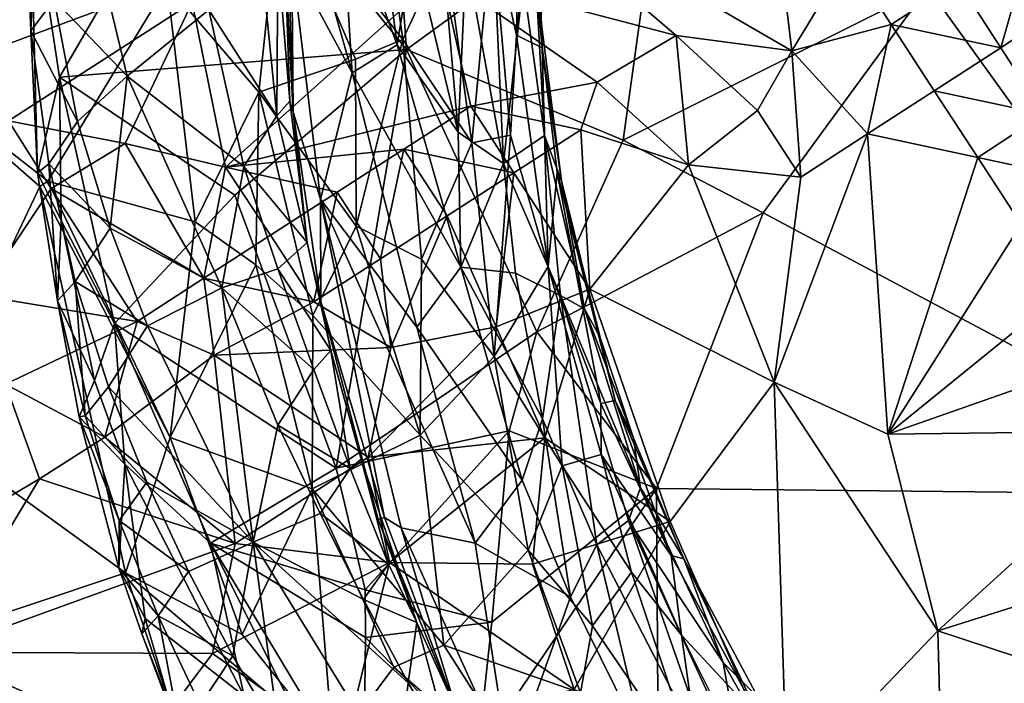
# Model space of a CAD drawing. Units: metres. Extents: x 27.37 to 29.12, y -0.27 to 1.49.
# Drawn here: x 27.75 to 28, y 0.39 to 0.56 of the extents above; entities that cross this region are included whole.
import ezdxf

# ---------------------------------------------------------------- set-up
doc = ezdxf.new("R2010")
doc.units = ezdxf.units.M

msp = doc.modelspace()

# ---------------------------------------------------------------- linework, layer by layer
at = {"layer": '1'}
for points in [[(27.72702, 0.54227, 13.36191), (27.76393, 0.6199, 13.32472), (27.70175, 0.69525, 13.43053)], [(27.81911, 0.59117, 13.2211), (27.84985, 0.55203, 13.15565), (27.83939, 0.62647, 13.17841)], [(27.83939, 0.62647, 13.17841), (27.84985, 0.55203, 13.15565), (27.86058, 0.57504, 13.11851)], [(28.0744, 0.43701, 12.50513), (28.04304, 0.6282, 12.4899), (27.98227, 0.56515, 12.48774)], [(27.87091, 0.59391, 14.52097), (27.93933, 0.62163, 14.51051), (27.948, 0.54916, 14.53039)], [(27.948, 0.54916, 14.53039), (27.93933, 0.62163, 14.51051), (27.96218, 0.5726, 14.52067)], [(27.72702, 0.54227, 13.36191), (27.79046, 0.56588, 13.27278), (27.76393, 0.6199, 13.32472)], [(27.80221, 0.60977, 12.51268), (27.8508, 0.54949, 12.49358), (27.84591, 0.61706, 12.49945)], [(27.8508, 0.54949, 12.49358), (27.9151, 0.59636, 12.48726), (27.84591, 0.61706, 12.49945)], [(27.7559, 0.59147, 12.53197), (27.76329, 0.54255, 12.52155), (27.80221, 0.60977, 12.51268)], [(27.80221, 0.60977, 12.51268), (27.76329, 0.54255, 12.52155), (27.8508, 0.54949, 12.49358)], [(27.75603, 0.55422, 12.57851), (27.75396, 0.60552, 12.55657), (27.75773, 0.5969, 12.58575)], [(27.75603, 0.55422, 12.57851), (27.7559, 0.59147, 12.53197), (27.75396, 0.60552, 12.55657)], [(27.84847, 0.55068, 12.79441), (27.83424, 0.58922, 12.76371), (27.84184, 0.60118, 12.77958)], [(27.85247, 0.57554, 12.80688), (27.84847, 0.55068, 12.79441), (27.84184, 0.60118, 12.77958)], [(27.76192, 0.56211, 12.59584), (27.75603, 0.55422, 12.57851), (27.75773, 0.5969, 12.58575)], [(27.8508, 0.54949, 12.49358), (27.90545, 0.52665, 12.48521), (27.9151, 0.59636, 12.48726)], [(27.87855, 0.55312, 13.04578), (27.87925, 0.59773, 13.03075), (27.87238, 0.58047, 13.07069)], [(27.87855, 0.55312, 13.04578), (27.88505, 0.54995, 12.99515), (27.88352, 0.59841, 12.98205)], [(27.87855, 0.55312, 13.04578), (27.88352, 0.59841, 12.98205), (27.87925, 0.59773, 13.03075)], [(27.88505, 0.54995, 12.99515), (27.88345, 0.56705, 12.95695), (27.88352, 0.59841, 12.98205)], [(27.98227, 0.56515, 12.48774), (27.9151, 0.59636, 12.48726), (27.90545, 0.52665, 12.48521)], [(27.91882, 0.553, 14.53305), (27.85953, 0.56857, 14.53178), (27.87091, 0.59391, 14.52097)], [(27.91882, 0.553, 14.53305), (27.87091, 0.59391, 14.52097), (27.948, 0.54916, 14.53039)], [(27.75603, 0.55422, 12.57851), (27.75778, 0.51838, 12.56816), (27.7559, 0.59147, 12.53197)], [(27.75778, 0.51838, 12.56816), (27.76329, 0.54255, 12.52155), (27.7559, 0.59147, 12.53197)], [(27.79046, 0.56588, 13.27278), (27.81354, 0.53869, 13.23961), (27.81911, 0.59117, 13.2211)], [(27.81354, 0.53869, 13.23961), (27.83797, 0.54707, 13.18754), (27.81911, 0.59117, 13.2211)], [(27.81911, 0.59117, 13.2211), (27.83797, 0.54707, 13.18754), (27.84985, 0.55203, 13.15565)], [(27.8222, 0.5337, 12.71816), (27.82015, 0.57382, 12.68582), (27.82034, 0.59336, 12.71683)], [(27.8222, 0.5337, 12.71816), (27.82034, 0.59336, 12.71683), (27.82192, 0.57197, 12.72923)], [(27.83713, 0.54363, 12.76708), (27.82716, 0.57865, 12.74731), (27.83424, 0.58922, 12.76371)], [(27.84847, 0.55068, 12.79441), (27.83713, 0.54363, 12.76708), (27.83424, 0.58922, 12.76371)], [(27.79677, 0.56132, 14.53381), (27.75046, 0.5315, 14.54957), (27.7198, 0.58826, 14.50527)], [(27.83713, 0.54363, 12.76708), (27.82192, 0.57197, 12.72923), (27.82716, 0.57865, 12.74731)], [(27.85942, 0.58023, 12.82814), (27.86385, 0.52866, 12.83116), (27.85247, 0.57554, 12.80688)], [(27.86385, 0.52866, 12.83116), (27.85942, 0.58023, 12.82814), (27.86587, 0.57308, 12.85083)], [(27.86058, 0.57504, 13.11851), (27.8673, 0.52593, 13.11153), (27.87238, 0.58047, 13.07069)], [(27.8673, 0.52593, 13.11153), (27.877, 0.52791, 13.07045), (27.87238, 0.58047, 13.07069)], [(27.877, 0.52791, 13.07045), (27.87855, 0.55312, 13.04578), (27.87238, 0.58047, 13.07069)], [(27.78038, 0.54273, 12.61731), (27.76192, 0.56211, 12.59584), (27.77183, 0.57802, 12.60963)], [(27.80094, 0.55949, 12.6349), (27.78038, 0.54273, 12.61731), (27.77183, 0.57802, 12.60963)], [(28.00067, 0.54995, 14.52532), (27.98983, 0.5667, 14.52194), (28.00862, 0.57776, 14.53732)], [(28.01723, 0.56098, 14.54616), (28.00067, 0.54995, 14.52532), (28.00862, 0.57776, 14.53732)], [(27.82138, 0.53648, 12.67608), (27.81837, 0.57308, 12.66489), (27.82015, 0.57382, 12.68582)], [(27.8222, 0.5337, 12.71816), (27.82138, 0.53648, 12.67608), (27.82015, 0.57382, 12.68582)], [(27.86385, 0.52866, 12.83116), (27.84847, 0.55068, 12.79441), (27.85247, 0.57554, 12.80688)], [(27.84985, 0.55203, 13.15565), (27.8673, 0.52593, 13.11153), (27.86058, 0.57504, 13.11851)], [(27.81809, 0.53272, 12.65651), (27.81452, 0.56907, 12.64551), (27.81837, 0.57308, 12.66489)], [(27.82138, 0.53648, 12.67608), (27.81809, 0.53272, 12.65651), (27.81837, 0.57308, 12.66489)], [(27.82916, 0.51171, 12.74094), (27.8222, 0.5337, 12.71816), (27.82192, 0.57197, 12.72923)], [(27.82916, 0.51171, 12.74094), (27.82192, 0.57197, 12.72923), (27.83713, 0.54363, 12.76708)], [(27.8753, 0.52069, 12.87062), (27.86385, 0.52866, 12.83116), (27.86587, 0.57308, 12.85083)], [(27.8753, 0.52069, 12.87062), (27.86587, 0.57308, 12.85083), (27.87337, 0.5635, 12.88413)], [(27.97303, 0.55583, 14.52342), (27.948, 0.54916, 14.53039), (27.96218, 0.5726, 14.52067)], [(27.98983, 0.5667, 14.52194), (27.97303, 0.55583, 14.52342), (27.96218, 0.5726, 14.52067)], [(27.81809, 0.53272, 12.65651), (27.80094, 0.55949, 12.6349), (27.81452, 0.56907, 12.64551)], [(27.80518, 0.51978, 14.56013), (27.79677, 0.56132, 14.53381), (27.85953, 0.56857, 14.53178)], [(27.86704, 0.53517, 14.54776), (27.80518, 0.51978, 14.56013), (27.85953, 0.56857, 14.53178)], [(27.86704, 0.53517, 14.54776), (27.85953, 0.56857, 14.53178), (27.89893, 0.54128, 14.54029)], [(27.91882, 0.553, 14.53305), (27.89893, 0.54128, 14.54029), (27.85953, 0.56857, 14.53178)], [(27.8753, 0.52069, 12.87062), (27.87337, 0.5635, 12.88413), (27.88026, 0.56662, 12.92503)], [(27.88562, 0.5278, 12.93466), (27.8753, 0.52069, 12.87062), (27.88026, 0.56662, 12.92503)], [(27.88562, 0.5278, 12.93466), (27.88026, 0.56662, 12.92503), (27.88345, 0.56705, 12.95695)], [(27.8899, 0.51632, 12.96918), (27.88562, 0.5278, 12.93466), (27.88345, 0.56705, 12.95695)], [(27.8899, 0.51632, 12.96918), (27.88345, 0.56705, 12.95695), (27.88505, 0.54995, 12.99515)], [(28.00067, 0.54995, 14.52532), (27.97303, 0.55583, 14.52342), (27.98983, 0.5667, 14.52194)], [(27.79046, 0.56588, 13.27278), (27.72702, 0.54227, 13.36191), (27.76034, 0.51628, 13.32516)], [(27.79046, 0.56588, 13.27278), (27.76034, 0.51628, 13.32516), (27.79752, 0.50605, 13.27607)], [(27.79046, 0.56588, 13.27278), (27.79752, 0.50605, 13.27607), (27.81354, 0.53869, 13.23961)], [(27.90545, 0.52665, 12.48521), (27.94079, 0.50827, 12.48598), (27.98227, 0.56515, 12.48774)], [(27.94079, 0.50827, 12.48598), (28.0744, 0.43701, 12.50513), (27.98227, 0.56515, 12.48774)], [(27.77988, 0.52574, 14.55608), (27.75046, 0.5315, 14.54957), (27.79677, 0.56132, 14.53381)], [(27.76783, 0.53132, 12.60445), (27.75603, 0.55422, 12.57851), (27.76192, 0.56211, 12.59584)], [(27.78038, 0.54273, 12.61731), (27.76783, 0.53132, 12.60445), (27.76192, 0.56211, 12.59584)], [(27.80518, 0.51978, 14.56013), (27.77988, 0.52574, 14.55608), (27.79677, 0.56132, 14.53381)], [(27.78038, 0.54273, 12.61731), (27.80094, 0.55949, 12.6349), (27.8098, 0.51997, 12.64103)], [(27.8098, 0.51997, 12.64103), (27.80094, 0.55949, 12.6349), (27.81809, 0.53272, 12.65651)], [(28.01155, 0.53318, 14.52593), (28.00067, 0.54995, 14.52532), (28.01723, 0.56098, 14.54616)], [(27.76064, 0.52067, 12.58826), (27.75778, 0.51838, 12.56816), (27.75603, 0.55422, 12.57851)], [(27.76064, 0.52067, 12.58826), (27.75603, 0.55422, 12.57851), (27.76783, 0.53132, 12.60445)], [(27.96709, 0.52819, 14.52596), (27.948, 0.54916, 14.53039), (27.97303, 0.55583, 14.52342)], [(27.96709, 0.52819, 14.52596), (27.97303, 0.55583, 14.52342), (27.98393, 0.53904, 14.52217)], [(27.98393, 0.53904, 14.52217), (27.97303, 0.55583, 14.52342), (28.00067, 0.54995, 14.52532)], [(27.83797, 0.54707, 13.18754), (27.83809, 0.5049, 13.2014), (27.84985, 0.55203, 13.15565)], [(27.84985, 0.55203, 13.15565), (27.83809, 0.5049, 13.2014), (27.85456, 0.4966, 13.16784)], [(27.84985, 0.55203, 13.15565), (27.85456, 0.4966, 13.16784), (27.8673, 0.52593, 13.11153)], [(27.877, 0.52791, 13.07045), (27.88652, 0.49475, 13.05753), (27.87855, 0.55312, 13.04578)], [(27.87855, 0.55312, 13.04578), (27.88652, 0.49475, 13.05753), (27.88505, 0.54995, 12.99515)], [(27.92193, 0.5204, 14.53536), (27.89893, 0.54128, 14.54029), (27.91882, 0.553, 14.53305)], [(27.92193, 0.5204, 14.53536), (27.91882, 0.553, 14.53305), (27.93935, 0.53414, 14.53228)], [(27.93935, 0.53414, 14.53228), (27.91882, 0.553, 14.53305), (27.948, 0.54916, 14.53039)], [(27.76329, 0.54255, 12.52155), (27.80755, 0.51271, 12.50564), (27.8508, 0.54949, 12.49358)], [(27.8508, 0.54949, 12.49358), (27.80755, 0.51271, 12.50564), (27.83306, 0.44387, 12.49321)], [(27.8837, 0.4783, 12.48515), (27.8508, 0.54949, 12.49358), (27.83306, 0.44387, 12.49321)], [(27.83713, 0.54363, 12.76708), (27.84847, 0.55068, 12.79441), (27.86448, 0.49455, 12.81407)], [(27.86448, 0.49455, 12.81407), (27.84847, 0.55068, 12.79441), (27.86385, 0.52866, 12.83116)], [(27.8508, 0.54949, 12.49358), (27.8837, 0.4783, 12.48515), (27.90545, 0.52665, 12.48521)], [(27.88652, 0.49475, 13.05753), (27.88885, 0.51847, 12.99961), (27.88505, 0.54995, 12.99515)], [(27.88885, 0.51847, 12.99961), (27.8899, 0.51632, 12.96918), (27.88505, 0.54995, 12.99515)], [(27.93935, 0.53414, 14.53228), (27.948, 0.54916, 14.53039), (27.95029, 0.51732, 14.52767)], [(27.95029, 0.51732, 14.52767), (27.948, 0.54916, 14.53039), (27.96709, 0.52819, 14.52596)], [(28.01155, 0.53318, 14.52593), (27.98393, 0.53904, 14.52217), (28.00067, 0.54995, 14.52532)], [(27.81354, 0.53869, 13.23961), (27.83809, 0.5049, 13.2014), (27.83797, 0.54707, 13.18754)], [(27.72939, 0.45401, 13.38121), (27.75836, 0.5149, 13.32808), (27.72702, 0.54227, 13.36191)], [(27.72702, 0.54227, 13.36191), (27.75836, 0.5149, 13.32808), (27.76034, 0.51628, 13.32516)], [(27.75778, 0.51838, 12.56816), (27.76372, 0.50634, 12.53374), (27.76329, 0.54255, 12.52155)], [(27.77715, 0.4804, 12.52004), (27.76329, 0.54255, 12.52155), (27.76372, 0.50634, 12.53374)], [(27.76329, 0.54255, 12.52155), (27.77715, 0.4804, 12.52004), (27.80755, 0.51271, 12.50564)], [(27.77607, 0.5044, 12.61104), (27.76783, 0.53132, 12.60445), (27.78038, 0.54273, 12.61731)], [(27.77607, 0.5044, 12.61104), (27.78038, 0.54273, 12.61731), (27.80426, 0.48937, 12.6328)], [(27.80426, 0.48937, 12.6328), (27.78038, 0.54273, 12.61731), (27.8098, 0.51997, 12.64103)], [(27.82916, 0.51171, 12.74094), (27.83713, 0.54363, 12.76708), (27.85345, 0.47946, 12.77848)], [(27.85345, 0.47946, 12.77848), (27.83713, 0.54363, 12.76708), (27.86448, 0.49455, 12.81407)], [(27.89476, 0.52924, 14.54366), (27.86704, 0.53517, 14.54776), (27.89893, 0.54128, 14.54029)], [(27.89476, 0.52924, 14.54366), (27.89893, 0.54128, 14.54029), (27.92193, 0.5204, 14.53536)], [(27.96709, 0.52819, 14.52596), (27.98393, 0.53904, 14.52217), (27.99489, 0.52222, 14.518)], [(27.99489, 0.52222, 14.518), (27.98393, 0.53904, 14.52217), (28.01155, 0.53318, 14.52593)], [(27.79752, 0.50605, 13.27607), (27.81283, 0.49518, 13.25401), (27.81354, 0.53869, 13.23961)], [(27.81354, 0.53869, 13.23961), (27.81283, 0.49518, 13.25401), (27.82717, 0.48234, 13.23294)], [(27.81354, 0.53869, 13.23961), (27.82717, 0.48234, 13.23294), (27.83809, 0.5049, 13.2014)], [(27.82574, 0.50083, 12.66724), (27.81809, 0.53272, 12.65651), (27.82138, 0.53648, 12.67608)], [(27.82138, 0.53648, 12.67608), (27.8222, 0.5337, 12.71816), (27.82574, 0.50083, 12.66724)], [(27.85017, 0.52434, 14.55428), (27.80518, 0.51978, 14.56013), (27.86704, 0.53517, 14.54776)], [(27.85017, 0.52434, 14.55428), (27.86704, 0.53517, 14.54776), (27.87789, 0.5184, 14.54968)], [(27.87789, 0.5184, 14.54968), (27.86704, 0.53517, 14.54776), (27.89476, 0.52924, 14.54366)], [(27.92193, 0.5204, 14.53536), (27.93935, 0.53414, 14.53228), (27.95029, 0.51732, 14.52767)], [(27.74311, 0.48745, 14.54764), (27.75046, 0.5315, 14.54957), (27.7612, 0.51443, 14.56038)], [(27.7612, 0.51443, 14.56038), (27.75046, 0.5315, 14.54957), (27.77988, 0.52574, 14.55608)], [(27.8098, 0.51997, 12.64103), (27.81809, 0.53272, 12.65651), (27.82574, 0.50083, 12.66724)], [(27.82574, 0.50083, 12.66724), (27.8222, 0.5337, 12.71816), (27.82918, 0.48595, 12.71209)], [(27.82918, 0.48595, 12.71209), (27.8222, 0.5337, 12.71816), (27.82916, 0.51171, 12.74094)], [(27.99489, 0.52222, 14.518), (28.01155, 0.53318, 14.52593), (28.02243, 0.51638, 14.52532)], [(27.77607, 0.5044, 12.61104), (27.76064, 0.52067, 12.58826), (27.76783, 0.53132, 12.60445)], [(27.87789, 0.5184, 14.54968), (27.89476, 0.52924, 14.54366), (27.89701, 0.48901, 14.53762)], [(27.89701, 0.48901, 14.53762), (27.89476, 0.52924, 14.54366), (27.92193, 0.5204, 14.53536)], [(27.86448, 0.49455, 12.81407), (27.86385, 0.52866, 12.83116), (27.8753, 0.52069, 12.87062)], [(27.87295, 0.472, 13.13599), (27.877, 0.52791, 13.07045), (27.8673, 0.52593, 13.11153)], [(27.877, 0.52791, 13.07045), (27.87295, 0.472, 13.13599), (27.88652, 0.49475, 13.05753)], [(27.88968, 0.48741, 12.91015), (27.8753, 0.52069, 12.87062), (27.88562, 0.5278, 12.93466)], [(27.94079, 0.50827, 12.48598), (27.90545, 0.52665, 12.48521), (27.8837, 0.4783, 12.48515)], [(27.88968, 0.48741, 12.91015), (27.88562, 0.5278, 12.93466), (27.8957, 0.48403, 12.94487)], [(27.8957, 0.48403, 12.94487), (27.88562, 0.5278, 12.93466), (27.8899, 0.51632, 12.96918)], [(27.94357, 0.46554, 14.51667), (27.95029, 0.51732, 14.52767), (27.96709, 0.52819, 14.52596)], [(27.94357, 0.46554, 14.51667), (27.96709, 0.52819, 14.52596), (27.97223, 0.45245, 14.51033)], [(27.97223, 0.45245, 14.51033), (27.96709, 0.52819, 14.52596), (27.99489, 0.52222, 14.518)], [(27.7612, 0.51443, 14.56038), (27.77988, 0.52574, 14.55608), (27.79966, 0.49179, 14.56655)], [(27.79966, 0.49179, 14.56655), (27.77988, 0.52574, 14.55608), (27.80518, 0.51978, 14.56013)], [(27.83331, 0.5135, 14.56026), (27.80518, 0.51978, 14.56013), (27.85017, 0.52434, 14.55428)], [(27.83331, 0.5135, 14.56026), (27.85017, 0.52434, 14.55428), (27.84422, 0.4967, 14.55774)], [(27.84422, 0.4967, 14.55774), (27.85017, 0.52434, 14.55428), (27.86105, 0.50756, 14.55436)], [(27.86105, 0.50756, 14.55436), (27.85017, 0.52434, 14.55428), (27.87789, 0.5184, 14.54968)], [(27.8673, 0.52593, 13.11153), (27.85456, 0.4966, 13.16784), (27.87295, 0.472, 13.13599)], [(27.97223, 0.45245, 14.51033), (27.99489, 0.52222, 14.518), (28.00582, 0.50541, 14.51363)], [(28.00582, 0.50541, 14.51363), (27.99489, 0.52222, 14.518), (28.02243, 0.51638, 14.52532)], [(27.76064, 0.52067, 12.58826), (27.76278, 0.48607, 12.57744), (27.75778, 0.51838, 12.56816)], [(27.76278, 0.48607, 12.57744), (27.76064, 0.52067, 12.58826), (27.76724, 0.49093, 12.59628)], [(27.76724, 0.49093, 12.59628), (27.76064, 0.52067, 12.58826), (27.77607, 0.5044, 12.61104)], [(27.79966, 0.49179, 14.56655), (27.80518, 0.51978, 14.56013), (27.81647, 0.50265, 14.56472)], [(27.80426, 0.48937, 12.6328), (27.8098, 0.51997, 12.64103), (27.8184, 0.49417, 12.64733)], [(27.81647, 0.50265, 14.56472), (27.80518, 0.51978, 14.56013), (27.83331, 0.5135, 14.56026)], [(27.8184, 0.49417, 12.64733), (27.8098, 0.51997, 12.64103), (27.82574, 0.50083, 12.66724)], [(27.86448, 0.49455, 12.81407), (27.8753, 0.52069, 12.87062), (27.87832, 0.49305, 12.8598)], [(27.87832, 0.49305, 12.8598), (27.8753, 0.52069, 12.87062), (27.88968, 0.48741, 12.91015)], [(27.89701, 0.48901, 14.53762), (27.92193, 0.5204, 14.53536), (27.94357, 0.46554, 14.51667)], [(27.94357, 0.46554, 14.51667), (27.92193, 0.5204, 14.53536), (27.95029, 0.51732, 14.52767)], [(27.75778, 0.51838, 12.56816), (27.76278, 0.48607, 12.57744), (27.76372, 0.50634, 12.53374)], [(27.86105, 0.50756, 14.55436), (27.87789, 0.5184, 14.54968), (27.8734, 0.47951, 14.54244)], [(27.8734, 0.47951, 14.54244), (27.87789, 0.5184, 14.54968), (27.89701, 0.48901, 14.53762)], [(27.88885, 0.51847, 12.99961), (27.88652, 0.49475, 13.05753), (27.89986, 0.46015, 13.03823)], [(27.88885, 0.51847, 12.99961), (27.89986, 0.46015, 13.03823), (27.90342, 0.46092, 13.00439)], [(27.8899, 0.51632, 12.96918), (27.88885, 0.51847, 12.99961), (27.89963, 0.47686, 12.97869)], [(27.88885, 0.51847, 12.99961), (27.90342, 0.46092, 13.00439), (27.89963, 0.47686, 12.97869)], [(27.72939, 0.45401, 13.38121), (27.77993, 0.41744, 13.3365), (27.75836, 0.5149, 13.32808)], [(27.7829, 0.4809, 14.56526), (27.74311, 0.48745, 14.54764), (27.7612, 0.51443, 14.56038)], [(27.75836, 0.5149, 13.32808), (27.7912, 0.45157, 13.30581), (27.76034, 0.51628, 13.32516)], [(27.77993, 0.41744, 13.3365), (27.7912, 0.45157, 13.30581), (27.75836, 0.5149, 13.32808)], [(27.76034, 0.51628, 13.32516), (27.7912, 0.45157, 13.30581), (27.79752, 0.50605, 13.27607)], [(27.7829, 0.4809, 14.56526), (27.7612, 0.51443, 14.56038), (27.79966, 0.49179, 14.56655)], [(27.8957, 0.48403, 12.94487), (27.8899, 0.51632, 12.96918), (27.89963, 0.47686, 12.97869)], [(27.80755, 0.51271, 12.50564), (27.77715, 0.4804, 12.52004), (27.83306, 0.44387, 12.49321)], [(27.82741, 0.48584, 14.55979), (27.81647, 0.50265, 14.56472), (27.83331, 0.5135, 14.56026)], [(27.82741, 0.48584, 14.55979), (27.83331, 0.5135, 14.56026), (27.84422, 0.4967, 14.55774)], [(27.86816, 0.42497, 12.77635), (27.84949, 0.42879, 12.74032), (27.82916, 0.51171, 12.74094)], [(27.84529, 0.4314, 12.72585), (27.82918, 0.48595, 12.71209), (27.82916, 0.51171, 12.74094)], [(27.84949, 0.42879, 12.74032), (27.84529, 0.4314, 12.72585), (27.82916, 0.51171, 12.74094)], [(27.86816, 0.42497, 12.77635), (27.82916, 0.51171, 12.74094), (27.85345, 0.47946, 12.77848)], [(27.8469, 0.47431, 14.54833), (27.84422, 0.4967, 14.55774), (27.86105, 0.50756, 14.55436)], [(27.8469, 0.47431, 14.54833), (27.86105, 0.50756, 14.55436), (27.8734, 0.47951, 14.54244)], [(27.91389, 0.4387, 12.48559), (27.94079, 0.50827, 12.48598), (27.8837, 0.4783, 12.48515)], [(27.91389, 0.4387, 12.48559), (28.0744, 0.43701, 12.50513), (27.94079, 0.50827, 12.48598)], [(27.76278, 0.48607, 12.57744), (27.77216, 0.46602, 12.53836), (27.76372, 0.50634, 12.53374)], [(27.77216, 0.46602, 12.53836), (27.77715, 0.4804, 12.52004), (27.76372, 0.50634, 12.53374)], [(27.76724, 0.49093, 12.59628), (27.77607, 0.5044, 12.61104), (27.78548, 0.47974, 12.61667)], [(27.78548, 0.47974, 12.61667), (27.77607, 0.5044, 12.61104), (27.80426, 0.48937, 12.6328)], [(27.79752, 0.50605, 13.27607), (27.7912, 0.45157, 13.30581), (27.81283, 0.49518, 13.25401)], [(27.83809, 0.5049, 13.2014), (27.82717, 0.48234, 13.23294), (27.85428, 0.45222, 13.19859)], [(27.83809, 0.5049, 13.2014), (27.85428, 0.45222, 13.19859), (27.85456, 0.4966, 13.16784)], [(27.97223, 0.45245, 14.51033), (28.00582, 0.50541, 14.51363), (28.01673, 0.48861, 14.51073)], [(27.79966, 0.49179, 14.56655), (27.81647, 0.50265, 14.56472), (27.82741, 0.48584, 14.55979)], [(27.8184, 0.49417, 12.64733), (27.82574, 0.50083, 12.66724), (27.83176, 0.47357, 12.67275)], [(27.82574, 0.50083, 12.66724), (27.82918, 0.48595, 12.71209), (27.83176, 0.47357, 12.67275)], [(27.8469, 0.47431, 14.54833), (27.82741, 0.48584, 14.55979), (27.84422, 0.4967, 14.55774)], [(27.7912, 0.45157, 13.30581), (27.82699, 0.43863, 13.25805), (27.81283, 0.49518, 13.25401)], [(27.81283, 0.49518, 13.25401), (27.82699, 0.43863, 13.25805), (27.82717, 0.48234, 13.23294)], [(27.88001, 0.44082, 12.81687), (27.85345, 0.47946, 12.77848), (27.86448, 0.49455, 12.81407)], [(27.85456, 0.4966, 13.16784), (27.85428, 0.45222, 13.19859), (27.87295, 0.472, 13.13599)], [(27.88508, 0.45631, 12.84841), (27.86448, 0.49455, 12.81407), (27.87832, 0.49305, 12.8598)], [(27.88508, 0.45631, 12.84841), (27.88001, 0.44082, 12.81687), (27.86448, 0.49455, 12.81407)], [(27.87295, 0.472, 13.13599), (27.89007, 0.44444, 13.11083), (27.88652, 0.49475, 13.05753)], [(27.88652, 0.49475, 13.05753), (27.89994, 0.44727, 13.064), (27.89986, 0.46015, 13.03823)], [(27.89007, 0.44444, 13.11083), (27.89994, 0.44727, 13.064), (27.88652, 0.49475, 13.05753)], [(27.7829, 0.4809, 14.56526), (27.79966, 0.49179, 14.56655), (27.80227, 0.47237, 14.55971)], [(27.80227, 0.47237, 14.55971), (27.79966, 0.49179, 14.56655), (27.82741, 0.48584, 14.55979)], [(27.80426, 0.48937, 12.6328), (27.8184, 0.49417, 12.64733), (27.8274, 0.46878, 12.65336)], [(27.8274, 0.46878, 12.65336), (27.8184, 0.49417, 12.64733), (27.83176, 0.47357, 12.67275)], [(27.88508, 0.45631, 12.84841), (27.87832, 0.49305, 12.8598), (27.88968, 0.48741, 12.91015)], [(27.76974, 0.4571, 12.5852), (27.76278, 0.48607, 12.57744), (27.76724, 0.49093, 12.59628)], [(27.76974, 0.4571, 12.5852), (27.76724, 0.49093, 12.59628), (27.77565, 0.46441, 12.60277)], [(27.77565, 0.46441, 12.60277), (27.76724, 0.49093, 12.59628), (27.78548, 0.47974, 12.61667)], [(27.81212, 0.42521, 12.62849), (27.78548, 0.47974, 12.61667), (27.80426, 0.48937, 12.6328)], [(27.81839, 0.45468, 12.63859), (27.81212, 0.42521, 12.62849), (27.80426, 0.48937, 12.6328)], [(27.81839, 0.45468, 12.63859), (27.80426, 0.48937, 12.6328), (27.8274, 0.46878, 12.65336)], [(27.74966, 0.46509, 14.55179), (27.74311, 0.48745, 14.54764), (27.7829, 0.4809, 14.56526)], [(27.88566, 0.45155, 14.52963), (27.8734, 0.47951, 14.54244), (27.89701, 0.48901, 14.53762)], [(27.89879, 0.4245, 12.85796), (27.88508, 0.45631, 12.84841), (27.88968, 0.48741, 12.91015)], [(27.91732, 0.43038, 14.51867), (27.88566, 0.45155, 14.52963), (27.89701, 0.48901, 14.53762)], [(27.90678, 0.43063, 12.90261), (27.89879, 0.4245, 12.85796), (27.88968, 0.48741, 12.91015)], [(27.9098, 0.4389, 12.93974), (27.88968, 0.48741, 12.91015), (27.8957, 0.48403, 12.94487)], [(27.9098, 0.4389, 12.93974), (27.90678, 0.43063, 12.90261), (27.88968, 0.48741, 12.91015)], [(27.91732, 0.43038, 14.51867), (27.89701, 0.48901, 14.53762), (27.94357, 0.46554, 14.51667)], [(27.97223, 0.45245, 14.51033), (28.01673, 0.48861, 14.51073), (28.02762, 0.47183, 14.50831)], [(27.76974, 0.4571, 12.5852), (27.76825, 0.45685, 12.56386), (27.76278, 0.48607, 12.57744)], [(27.76825, 0.45685, 12.56386), (27.77216, 0.46602, 12.53836), (27.76278, 0.48607, 12.57744)], [(27.80227, 0.47237, 14.55971), (27.82741, 0.48584, 14.55979), (27.8469, 0.47431, 14.54833)], [(27.84364, 0.43095, 12.70477), (27.83176, 0.47357, 12.67275), (27.82918, 0.48595, 12.71209)], [(27.84529, 0.4314, 12.72585), (27.84364, 0.43095, 12.70477), (27.82918, 0.48595, 12.71209)], [(27.82717, 0.48234, 13.23294), (27.82699, 0.43863, 13.25805), (27.85428, 0.45222, 13.19859)], [(27.9081, 0.45144, 12.97411), (27.9098, 0.4389, 12.93974), (27.8957, 0.48403, 12.94487)], [(27.9081, 0.45144, 12.97411), (27.8957, 0.48403, 12.94487), (27.89963, 0.47686, 12.97869)], [(27.7747, 0.45169, 14.54984), (27.74966, 0.46509, 14.55179), (27.7829, 0.4809, 14.56526)], [(27.77216, 0.46602, 12.53836), (27.77976, 0.44483, 12.52943), (27.77715, 0.4804, 12.52004)], [(27.7747, 0.45169, 14.54984), (27.7829, 0.4809, 14.56526), (27.80227, 0.47237, 14.55971)], [(27.81212, 0.42521, 12.62849), (27.77565, 0.46441, 12.60277), (27.78548, 0.47974, 12.61667)], [(27.77976, 0.44483, 12.52943), (27.80141, 0.42491, 12.50986), (27.77715, 0.4804, 12.52004)], [(27.77715, 0.4804, 12.52004), (27.80141, 0.42491, 12.50986), (27.83306, 0.44387, 12.49321)], [(27.84111, 0.44664, 14.53576), (27.8469, 0.47431, 14.54833), (27.8734, 0.47951, 14.54244)], [(27.88566, 0.45155, 14.52963), (27.84111, 0.44664, 14.53576), (27.8734, 0.47951, 14.54244)], [(27.88001, 0.44082, 12.81687), (27.86816, 0.42497, 12.77635), (27.85345, 0.47946, 12.77848)], [(27.87668, 0.45324, 12.48418), (27.8837, 0.4783, 12.48515), (27.83306, 0.44387, 12.49321)], [(27.87668, 0.45324, 12.48418), (27.91389, 0.4387, 12.48559), (27.8837, 0.4783, 12.48515)], [(27.90342, 0.46092, 13.00439), (27.9081, 0.45144, 12.97411), (27.89963, 0.47686, 12.97869)], [(27.80762, 0.42486, 14.52908), (27.7747, 0.45169, 14.54984), (27.80227, 0.47237, 14.55971)], [(27.80227, 0.47237, 14.55971), (27.8469, 0.47431, 14.54833), (27.84111, 0.44664, 14.53576)], [(27.84111, 0.44664, 14.53576), (27.80762, 0.42486, 14.52908), (27.80227, 0.47237, 14.55971)], [(27.83662, 0.44376, 12.6592), (27.8274, 0.46878, 12.65336), (27.83176, 0.47357, 12.67275)], [(27.83937, 0.4461, 12.67942), (27.83662, 0.44376, 12.6592), (27.83176, 0.47357, 12.67275)], [(27.84364, 0.43095, 12.70477), (27.83937, 0.4461, 12.67942), (27.83176, 0.47357, 12.67275)], [(27.85428, 0.45222, 13.19859), (27.88146, 0.42319, 13.16327), (27.87295, 0.472, 13.13599)], [(27.88146, 0.42319, 13.16327), (27.89007, 0.44444, 13.11083), (27.87295, 0.472, 13.13599)], [(28.04024, 0.45325, 14.50641), (27.97223, 0.45245, 14.51033), (28.02762, 0.47183, 14.50831)], [(27.83662, 0.44376, 12.6592), (27.81839, 0.45468, 12.63859), (27.8274, 0.46878, 12.65336)], [(27.75821, 0.44115, 14.5443), (27.74601, 0.43395, 14.54007), (27.74966, 0.46509, 14.55179)], [(27.7747, 0.45169, 14.54984), (27.75821, 0.44115, 14.5443), (27.74966, 0.46509, 14.55179)], [(27.76825, 0.45685, 12.56386), (27.77976, 0.44483, 12.52943), (27.77216, 0.46602, 12.53836)], [(27.78532, 0.4403, 12.6082), (27.76974, 0.4571, 12.5852), (27.77565, 0.46441, 12.60277)], [(27.81212, 0.42521, 12.62849), (27.78532, 0.4403, 12.6082), (27.77565, 0.46441, 12.60277)], [(27.94679, 0.36303, 14.5094), (27.91732, 0.43038, 14.51867), (27.94357, 0.46554, 14.51667)], [(27.94679, 0.36303, 14.5094), (27.94357, 0.46554, 14.51667), (27.98478, 0.4028, 14.50935)], [(27.98478, 0.4028, 14.50935), (27.94357, 0.46554, 14.51667), (27.97223, 0.45245, 14.51033)], [(27.89986, 0.46015, 13.03823), (27.91754, 0.42179, 13.02471), (27.90342, 0.46092, 13.00439)], [(27.89994, 0.44727, 13.064), (27.91754, 0.42179, 13.02471), (27.89986, 0.46015, 13.03823)], [(27.91754, 0.42179, 13.02471), (27.92079, 0.42096, 12.97886), (27.90342, 0.46092, 13.00439)], [(27.92079, 0.42096, 12.97886), (27.9081, 0.45144, 12.97411), (27.90342, 0.46092, 13.00439)], [(27.77832, 0.43067, 12.59169), (27.76825, 0.45685, 12.56386), (27.76974, 0.4571, 12.5852)], [(27.78532, 0.4403, 12.6082), (27.77832, 0.43067, 12.59169), (27.76974, 0.4571, 12.5852)], [(27.77832, 0.43067, 12.59169), (27.77826, 0.41875, 12.57359), (27.76825, 0.45685, 12.56386)], [(27.76825, 0.45685, 12.56386), (27.77826, 0.41875, 12.57359), (27.77976, 0.44483, 12.52943)], [(27.82906, 0.4324, 12.64317), (27.81212, 0.42521, 12.62849), (27.81839, 0.45468, 12.63859)], [(27.83662, 0.44376, 12.6592), (27.82906, 0.4324, 12.64317), (27.81839, 0.45468, 12.63859)], [(27.89218, 0.41137, 12.81801), (27.88001, 0.44082, 12.81687), (27.88508, 0.45631, 12.84841)], [(27.89218, 0.41137, 12.81801), (27.88508, 0.45631, 12.84841), (27.89879, 0.4245, 12.85796)], [(27.72939, 0.45401, 13.38121), (27.67932, 0.38377, 13.46526), (27.77993, 0.41744, 13.3365)], [(27.82699, 0.43863, 13.25805), (27.86026, 0.39924, 13.22996), (27.85428, 0.45222, 13.19859)], [(27.84038, 0.41313, 12.49038), (27.87668, 0.45324, 12.48418), (27.83306, 0.44387, 12.49321)], [(27.84038, 0.41313, 12.49038), (27.87237, 0.40497, 12.48549), (27.87668, 0.45324, 12.48418)], [(27.85428, 0.45222, 13.19859), (27.86026, 0.39924, 13.22996), (27.88146, 0.42319, 13.16327)], [(27.87668, 0.45324, 12.48418), (27.87237, 0.40497, 12.48549), (27.91389, 0.4387, 12.48559)], [(27.98478, 0.4028, 14.50935), (27.97223, 0.45245, 14.51033), (28.04024, 0.45325, 14.50641)], [(27.98478, 0.4028, 14.50935), (28.04024, 0.45325, 14.50641), (28.0379, 0.41955, 14.50758)], [(27.80762, 0.42486, 14.52908), (27.75821, 0.44115, 14.5443), (27.7747, 0.45169, 14.54984)], [(27.80938, 0.40187, 13.30701), (27.7912, 0.45157, 13.30581), (27.77993, 0.41744, 13.3365)], [(27.7912, 0.45157, 13.30581), (27.80938, 0.40187, 13.30701), (27.82699, 0.43863, 13.25805)], [(27.88566, 0.45155, 14.52963), (27.84648, 0.4201, 14.524), (27.84111, 0.44664, 14.53576)], [(27.88256, 0.41967, 14.52148), (27.84648, 0.4201, 14.524), (27.88566, 0.45155, 14.52963)], [(27.91732, 0.43038, 14.51867), (27.88256, 0.41967, 14.52148), (27.88566, 0.45155, 14.52963)], [(27.92079, 0.42096, 12.97886), (27.9098, 0.4389, 12.93974), (27.9081, 0.45144, 12.97411)], [(27.89007, 0.44444, 13.11083), (27.90754, 0.41761, 13.08786), (27.89994, 0.44727, 13.064)], [(27.9202, 0.40174, 13.06816), (27.91754, 0.42179, 13.02471), (27.89994, 0.44727, 13.064)], [(27.9202, 0.40174, 13.06816), (27.89994, 0.44727, 13.064), (27.90754, 0.41761, 13.08786)], [(27.77826, 0.41875, 12.57359), (27.78492, 0.40594, 12.55462), (27.77976, 0.44483, 12.52943)], [(27.77976, 0.44483, 12.52943), (27.78492, 0.40594, 12.55462), (27.80987, 0.38636, 12.51745)], [(27.77976, 0.44483, 12.52943), (27.80987, 0.38636, 12.51745), (27.80141, 0.42491, 12.50986)], [(27.84648, 0.4201, 14.524), (27.80762, 0.42486, 14.52908), (27.84111, 0.44664, 14.53576)], [(27.84626, 0.41968, 12.66461), (27.83662, 0.44376, 12.6592), (27.83937, 0.4461, 12.67942)], [(27.8534, 0.4049, 12.67157), (27.84626, 0.41968, 12.66461), (27.83937, 0.4461, 12.67942)], [(27.8534, 0.4049, 12.67157), (27.83937, 0.4461, 12.67942), (27.84364, 0.43095, 12.70477)], [(27.80141, 0.42491, 12.50986), (27.84038, 0.41313, 12.49038), (27.83306, 0.44387, 12.49321)], [(27.84626, 0.41968, 12.66461), (27.82906, 0.4324, 12.64317), (27.83662, 0.44376, 12.6592)], [(27.88146, 0.42319, 13.16327), (27.89773, 0.40411, 13.14336), (27.89007, 0.44444, 13.11083)], [(27.89007, 0.44444, 13.11083), (27.89773, 0.40411, 13.14336), (27.90754, 0.41761, 13.08786)], [(27.73196, 0.39746, 14.51641), (27.74601, 0.43395, 14.54007), (27.75821, 0.44115, 14.5443)], [(27.73196, 0.39746, 14.51641), (27.75821, 0.44115, 14.5443), (27.80762, 0.42486, 14.52908)], [(27.79586, 0.41783, 12.6129), (27.77832, 0.43067, 12.59169), (27.78532, 0.4403, 12.6082)], [(27.79586, 0.41783, 12.6129), (27.78532, 0.4403, 12.6082), (27.81212, 0.42521, 12.62849)], [(27.89218, 0.41137, 12.81801), (27.86816, 0.42497, 12.77635), (27.88001, 0.44082, 12.81687)], [(27.82699, 0.43863, 13.25805), (27.80938, 0.40187, 13.30701), (27.83232, 0.37316, 13.29563)], [(27.82699, 0.43863, 13.25805), (27.83232, 0.37316, 13.29563), (27.84765, 0.39369, 13.257)], [(27.82699, 0.43863, 13.25805), (27.84765, 0.39369, 13.257), (27.86026, 0.39924, 13.22996)], [(27.86878, 0.37208, 12.48555), (27.91501, 0.2515, 12.49918), (27.91389, 0.4387, 12.48559)], [(27.87237, 0.40497, 12.48549), (27.86878, 0.37208, 12.48555), (27.91389, 0.4387, 12.48559)], [(27.90678, 0.43063, 12.90261), (27.9098, 0.4389, 12.93974), (27.9307, 0.39481, 12.93277)], [(27.9307, 0.39481, 12.93277), (27.9098, 0.4389, 12.93974), (27.92079, 0.42096, 12.97886)], [(27.91501, 0.2515, 12.49918), (28.0744, 0.43701, 12.50513), (27.91389, 0.4387, 12.48559)], [(27.91501, 0.2515, 12.49918), (28.08173, 0.33783, 12.51044), (28.0744, 0.43701, 12.50513)], [(27.81212, 0.42521, 12.62849), (27.82906, 0.4324, 12.64317), (27.83993, 0.41069, 12.64754)], [(27.83993, 0.41069, 12.64754), (27.82906, 0.4324, 12.64317), (27.84626, 0.41968, 12.66461)], [(27.77832, 0.43067, 12.59169), (27.78819, 0.40658, 12.59703), (27.77826, 0.41875, 12.57359)], [(27.78819, 0.40658, 12.59703), (27.77832, 0.43067, 12.59169), (27.79586, 0.41783, 12.6129)], [(27.8633, 0.38307, 12.71548), (27.84364, 0.43095, 12.70477), (27.84529, 0.4314, 12.72585)], [(27.8534, 0.4049, 12.67157), (27.84364, 0.43095, 12.70477), (27.8633, 0.38307, 12.71548)], [(27.8633, 0.38307, 12.71548), (27.84529, 0.4314, 12.72585), (27.84949, 0.42879, 12.74032)], [(27.8931, 0.38805, 14.51408), (27.88256, 0.41967, 14.52148), (27.91732, 0.43038, 14.51867)], [(27.8931, 0.38805, 14.51408), (27.91732, 0.43038, 14.51867), (27.94679, 0.36303, 14.5094)], [(27.89879, 0.4245, 12.85796), (27.90678, 0.43063, 12.90261), (27.93042, 0.36314, 12.85655)], [(27.93042, 0.36314, 12.85655), (27.90678, 0.43063, 12.90261), (27.93538, 0.36842, 12.88603)], [(27.93538, 0.36842, 12.88603), (27.90678, 0.43063, 12.90261), (27.9307, 0.39481, 12.93277)], [(27.8633, 0.38307, 12.71548), (27.84949, 0.42879, 12.74032), (27.87686, 0.3683, 12.74346)], [(27.84949, 0.42879, 12.74032), (27.86816, 0.42497, 12.77635), (27.87686, 0.3683, 12.74346)], [(27.73196, 0.39746, 14.51641), (27.80762, 0.42486, 14.52908), (27.8019, 0.39712, 14.5143)], [(27.80704, 0.3965, 12.61704), (27.79586, 0.41783, 12.6129), (27.81212, 0.42521, 12.62849)], [(27.80141, 0.42491, 12.50986), (27.80987, 0.38636, 12.51745), (27.82886, 0.37916, 12.49749)], [(27.83981, 0.34788, 12.48353), (27.80141, 0.42491, 12.50986), (27.82886, 0.37916, 12.49749)], [(27.84038, 0.41313, 12.49038), (27.80141, 0.42491, 12.50986), (27.8405, 0.40114, 12.4907)], [(27.80141, 0.42491, 12.50986), (27.83981, 0.34788, 12.48353), (27.8405, 0.40114, 12.4907)], [(27.8019, 0.39712, 14.5143), (27.80762, 0.42486, 14.52908), (27.84648, 0.4201, 14.524)], [(27.81881, 0.37623, 12.62066), (27.80704, 0.3965, 12.61704), (27.81212, 0.42521, 12.62849)], [(27.81881, 0.37623, 12.62066), (27.81212, 0.42521, 12.62849), (27.84859, 0.36575, 12.63888)], [(27.81212, 0.42521, 12.62849), (27.83993, 0.41069, 12.64754), (27.85121, 0.3897, 12.65153)], [(27.84859, 0.36575, 12.63888), (27.81212, 0.42521, 12.62849), (27.85121, 0.3897, 12.65153)], [(27.87686, 0.3683, 12.74346), (27.86816, 0.42497, 12.77635), (27.89218, 0.41137, 12.81801)], [(27.88146, 0.42319, 13.16327), (27.86026, 0.39924, 13.22996), (27.89472, 0.38717, 13.17439)], [(27.88146, 0.42319, 13.16327), (27.89472, 0.38717, 13.17439), (27.89773, 0.40411, 13.14336)], [(27.91098, 0.37329, 12.81759), (27.89218, 0.41137, 12.81801), (27.89879, 0.4245, 12.85796)], [(27.91098, 0.37329, 12.81759), (27.89879, 0.4245, 12.85796), (27.93042, 0.36314, 12.85655)], [(27.8019, 0.39712, 14.5143), (27.84648, 0.4201, 14.524), (27.83499, 0.37354, 14.50503)], [(27.83499, 0.37354, 14.50503), (27.84648, 0.4201, 14.524), (27.8931, 0.38805, 14.51408)], [(27.84648, 0.4201, 14.524), (27.88256, 0.41967, 14.52148), (27.8931, 0.38805, 14.51408)], [(27.9202, 0.40174, 13.06816), (27.94015, 0.38019, 13.02978), (27.91754, 0.42179, 13.02471)], [(27.92079, 0.42096, 12.97886), (27.91754, 0.42179, 13.02471), (27.94015, 0.38019, 13.02978)], [(27.93945, 0.38608, 12.96592), (27.9307, 0.39481, 12.93277), (27.92079, 0.42096, 12.97886)], [(27.92079, 0.42096, 12.97886), (27.94015, 0.38019, 13.02978), (27.93945, 0.38608, 12.96592)], [(27.77993, 0.41744, 13.3365), (27.67932, 0.38377, 13.46526), (27.7994, 0.35991, 13.3446)], [(27.78492, 0.40594, 12.55462), (27.77826, 0.41875, 12.57359), (27.78407, 0.40208, 12.57784)], [(27.77826, 0.41875, 12.57359), (27.78819, 0.40658, 12.59703), (27.78407, 0.40208, 12.57784)], [(27.83232, 0.37316, 13.29563), (27.77993, 0.41744, 13.3365), (27.7994, 0.35991, 13.3446)], [(27.83232, 0.37316, 13.29563), (27.80938, 0.40187, 13.30701), (27.77993, 0.41744, 13.3365)], [(27.78819, 0.40658, 12.59703), (27.79586, 0.41783, 12.6129), (27.80704, 0.3965, 12.61704)], [(27.83993, 0.41069, 12.64754), (27.84626, 0.41968, 12.66461), (27.8534, 0.4049, 12.67157)], [(27.90754, 0.41761, 13.08786), (27.89773, 0.40411, 13.14336), (27.9256, 0.3633, 13.13326)], [(27.9202, 0.40174, 13.06816), (27.90754, 0.41761, 13.08786), (27.9256, 0.3633, 13.13326)], [(28.05047, 0.38117, 14.51333), (27.98478, 0.4028, 14.50935), (28.0379, 0.41955, 14.50758)], [(27.87237, 0.40497, 12.48549), (27.84038, 0.41313, 12.49038), (27.8405, 0.40114, 12.4907)], [(27.85121, 0.3897, 12.65153), (27.83993, 0.41069, 12.64754), (27.8534, 0.4049, 12.67157)], [(27.87686, 0.3683, 12.74346), (27.89218, 0.41137, 12.81801), (27.91098, 0.37329, 12.81759)], [(27.78407, 0.40208, 12.57784), (27.78819, 0.40658, 12.59703), (27.79374, 0.37734, 12.58349)], [(27.78492, 0.40594, 12.55462), (27.78407, 0.40208, 12.57784), (27.79286, 0.37849, 12.56161)], [(27.78492, 0.40594, 12.55462), (27.79286, 0.37849, 12.56161), (27.80987, 0.38636, 12.51745)], [(27.79374, 0.37734, 12.58349), (27.78819, 0.40658, 12.59703), (27.79881, 0.38405, 12.60168)], [(27.79881, 0.38405, 12.60168), (27.78819, 0.40658, 12.59703), (27.80704, 0.3965, 12.61704)], [(27.87237, 0.40497, 12.48549), (27.8405, 0.40114, 12.4907), (27.86878, 0.37208, 12.48555)], [(27.85121, 0.3897, 12.65153), (27.8534, 0.4049, 12.67157), (27.86299, 0.36945, 12.65514)], [(27.86299, 0.36945, 12.65514), (27.8534, 0.4049, 12.67157), (27.86717, 0.37454, 12.67398)], [(27.86717, 0.37454, 12.67398), (27.8534, 0.4049, 12.67157), (27.8633, 0.38307, 12.71548)], [(27.89773, 0.40411, 13.14336), (27.89472, 0.38717, 13.17439), (27.9256, 0.3633, 13.13326)], [(27.94679, 0.36303, 14.5094), (27.98478, 0.4028, 14.50935), (27.98591, 0.36146, 14.51224)], [(27.98591, 0.36146, 14.51224), (27.98478, 0.4028, 14.50935), (28.05047, 0.38117, 14.51333)], [(27.79286, 0.37849, 12.56161), (27.78407, 0.40208, 12.57784), (27.79374, 0.37734, 12.58349)], [(27.8405, 0.40114, 12.4907), (27.83981, 0.34788, 12.48353), (27.86878, 0.37208, 12.48555)], [(27.94015, 0.38019, 13.02978), (27.9202, 0.40174, 13.06816), (27.93983, 0.3624, 13.08985)], [(27.9202, 0.40174, 13.06816), (27.9256, 0.3633, 13.13326), (27.93983, 0.3624, 13.08985)], [(27.7338, 0.35694, 14.48871), (27.73196, 0.39746, 14.51641), (27.78446, 0.3738, 14.50083)], [(27.78446, 0.3738, 14.50083), (27.73196, 0.39746, 14.51641), (27.8019, 0.39712, 14.5143)], [(27.86026, 0.39924, 13.22996), (27.84765, 0.39369, 13.257), (27.88457, 0.36103, 13.22581)], [(27.89472, 0.38717, 13.17439), (27.86026, 0.39924, 13.22996), (27.88457, 0.36103, 13.22581)], [(27.78446, 0.3738, 14.50083), (27.8019, 0.39712, 14.5143), (27.83499, 0.37354, 14.50503)], [(27.79881, 0.38405, 12.60168), (27.80704, 0.3965, 12.61704), (27.81881, 0.37623, 12.62066)], [(27.84765, 0.39369, 13.257), (27.83232, 0.37316, 13.29563), (27.88457, 0.36103, 13.22581)], [(27.93538, 0.36842, 12.88603), (27.9307, 0.39481, 12.93277), (27.94786, 0.36475, 12.92748)], [(27.94786, 0.36475, 12.92748), (27.9307, 0.39481, 12.93277), (27.93945, 0.38608, 12.96592)], [(27.84859, 0.36575, 12.63888), (27.85121, 0.3897, 12.65153), (27.86299, 0.36945, 12.65514)]]:
    msp.add_3dface(points, dxfattribs=at)

doc.saveas('drawing.dxf')
